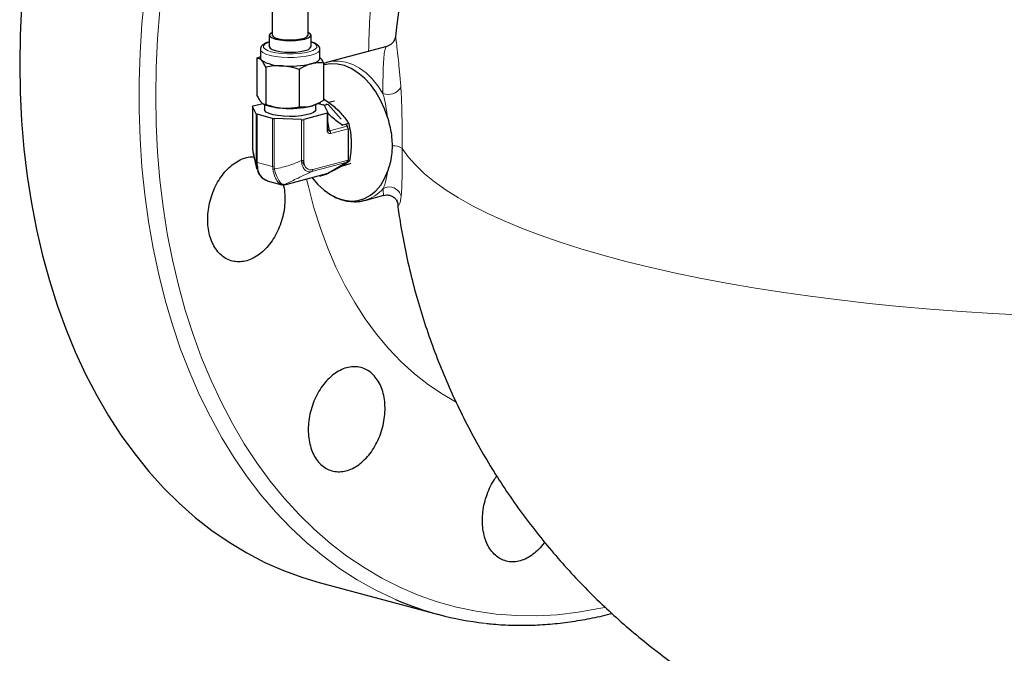
# Model space of a CAD drawing. Units: inches. Extents: x 0.5 to 33.5, y 0.5 to 21.
# Drawn here: x 28.1 to 29.8, y 12.2 to 13.3 of the extents above; entities that cross this region are included whole.
import ezdxf

# ---------------------------------------------------------------- set-up
doc = ezdxf.new("R2010")
doc.units = ezdxf.units.IN
doc.header["$MEASUREMENT"] = 0

msp = doc.modelspace()

# ---------------------------------------------------------------- linework, layer by layer
at = {"color": 7, "linetype": 'Continuous', "lineweight": 30}
for p, q in [((28.5336, 15.2274), (28.5336, 13.2604)), ((28.5961, 13.2604), (28.5961, 15.2274)), ((28.5284, 13.2604), (28.5284, 13.2403)), ((28.6013, 13.2403), (28.6013, 13.2604)), ((28.749, 13.2578), (28.749, 13.2579)), ((28.5128, 13.2354), (28.5128, 13.2203)), ((28.6169, 13.2203), (28.6169, 13.2354)), ((28.7335, 13.2407), (28.6308, 13.2132)), ((28.5068, 13.22), (28.5128, 13.2232)), ((28.5068, 13.22), (28.5068, 13.1551)), ((28.6229, 13.2116), (28.6229, 13.1467)), ((28.5223, 13.2044), (28.5223, 13.1395)), ((28.5804, 13.2002), (28.5804, 13.1353)), ((28.6179, 13.1398), (28.6158, 13.1426)), ((28.625, 13.1481), (28.6229, 13.1475)), ((28.6425, 13.1449), (28.6321, 13.1426)), ((28.4989, 13.1358), (28.4989, 13.0643)), ((28.5057, 13.1229), (28.4989, 13.1356)), ((28.5004, 13.1368), (28.5168, 13.1412)), ((28.5178, 13.1404), (28.5192, 13.1397)), ((28.5198, 13.1394), (28.5198, 13.1303)), ((28.6098, 13.1303), (28.6098, 13.1394)), ((28.6105, 13.1397), (28.6124, 13.1406)), ((28.6136, 13.141), (28.6226, 13.1386)), ((28.624, 13.1378), (28.6308, 13.1251)), ((28.6311, 13.1391), (28.6243, 13.1373)), ((28.6273, 13.1402), (28.6311, 13.1391)), ((28.6311, 13.1391), (28.654, 13.1133)), ((28.5342, 13.1149), (28.5071, 13.1221)), ((28.5844, 13.1127), (28.5371, 13.1145)), ((28.6293, 13.1239), (28.5888, 13.1131)), ((28.6308, 13.096), (28.6308, 13.1249)), ((28.6559, 13.1017), (28.656, 13.1028)), ((28.6671, 13.1058), (28.656, 13.1028)), ((28.6627, 13.1035), (28.6644, 13.1016)), ((28.6661, 13.0969), (28.6661, 13.0422)), ((28.6684, 13.0403), (28.6654, 13.0395)), ((28.6644, 13.0384), (28.632, 13.0192)), ((28.6543, 13.0312), (28.6715, 13.0367)), ((28.5596, 12.9998), (28.6314, 13.019)), ((28.6276, 13.0171), (28.6166, 13.0141)), ((28.6166, 13.0141), (28.6188, 13.0156)), ((28.5287, 13.0047), (28.55, 12.999)), ((28.5515, 12.9987), (28.5497, 12.9993)), ((28.6955, 12.9717), (28.7285, 12.9805)), ((28.6153, 12.304), (28.8238, 12.2481))]:
    msp.add_line(p, q, dxfattribs=at)
at = {"color": 8, "linetype": 'Continuous', "lineweight": 0}
for p, q in [((28.4989, 13.1356), (28.4989, 13.0641)), ((28.5057, 13.0386), (28.5057, 13.1229)), ((28.5071, 13.1221), (28.5071, 13.0378)), ((28.5342, 13.0306), (28.5342, 13.1149)), ((28.5371, 13.1145), (28.5371, 13.0302)), ((28.5844, 13.0412), (28.5844, 13.1127)), ((28.5888, 13.1131), (28.5888, 13.0416)), ((28.6293, 13.0951), (28.6293, 13.1239)), ((28.6308, 13.1093), (28.6338, 13.0934)), ((28.6338, 13.0934), (28.6644, 13.1016)), ((28.6661, 13.0969), (28.6355, 13.0887)), ((28.6044, 13.0257), (28.6661, 13.0422)), ((28.5056, 13.035), (28.5057, 13.0386)), ((28.5071, 13.0378), (28.5342, 13.0306)), ((28.5371, 13.0302), (28.5374, 13.0265)), ((28.6644, 13.0384), (28.6027, 13.0219)), ((28.5602, 13), (28.632, 13.0192))]:
    msp.add_line(p, q, dxfattribs=at)
at = {"color": 8, "linetype": 'Continuous', "lineweight": 0, "flags": 128}
for points in [[(28.3107, 13.3313), (28.3058, 13.2804), (28.3026, 13.2296), (28.3009, 13.1791), (28.3009, 13.129), (28.3026, 13.0794), (28.3058, 13.0304), (28.3107, 12.9821), (28.3172, 12.9346), (28.3254, 12.8879), (28.3351, 12.8422), (28.3464, 12.7975), (28.3592, 12.754), (28.3735, 12.7118), (28.3894, 12.6708), (28.4067, 12.6313), (28.4254, 12.5932), (28.4455, 12.5567), (28.467, 12.5218), (28.4898, 12.4886), (28.5138, 12.4571), (28.5391, 12.4275), (28.5655, 12.3998), (28.5931, 12.374), (28.6217, 12.3502), (28.6512, 12.3284), (28.6818, 12.3087), (28.7132, 12.2911), (28.7454, 12.2757), (28.7488, 12.2742)], [(28.3373, 13.3042), (28.3332, 13.2538), (28.3307, 13.2037), (28.3299, 13.154), (28.3307, 13.1046), (28.3332, 13.0558), (28.3373, 13.0077), (28.3429, 12.9603), (28.3502, 12.9137), (28.3591, 12.868), (28.3696, 12.8233), (28.3816, 12.7798), (28.3951, 12.7374), (28.4102, 12.6963), (28.4267, 12.6566), (28.4446, 12.6183), (28.464, 12.5815), (28.4847, 12.5463), (28.5067, 12.5128), (28.5301, 12.481), (28.5546, 12.451), (28.5803, 12.4229), (28.6072, 12.3966), (28.6351, 12.3723), (28.664, 12.3501), (28.6939, 12.3299), (28.7247, 12.3117), (28.7563, 12.2958), (28.7887, 12.2819), (28.8219, 12.2703), (28.8556, 12.2609), (28.89, 12.2537), (28.9248, 12.2488), (28.9601, 12.2462), (28.9957, 12.2458), (29.0316, 12.2476), (29.0678, 12.2518), (29.104, 12.2582), (29.1146, 12.2604)], [(28.5284, 13.2483), (28.5251, 13.247), (28.5206, 13.2445), (28.5182, 13.2417), (28.5182, 13.2389), (28.5206, 13.2362), (28.5251, 13.2336), (28.5317, 13.2314), (28.5399, 13.2297), (28.5494, 13.2285), (28.5596, 13.2278), (28.5701, 13.2278), (28.5803, 13.2285), (28.5898, 13.2297), (28.598, 13.2314)], [(28.598, 13.2314), (28.6046, 13.2336), (28.6091, 13.2362), (28.6115, 13.2389), (28.6115, 13.2417), (28.6091, 13.2445), (28.6046, 13.247), (28.6013, 13.2483)], [(28.6017, 13.2255), (28.5929, 13.2236), (28.5828, 13.2223), (28.5719, 13.2215), (28.5606, 13.2215), (28.5496, 13.222), (28.5392, 13.2232), (28.5301, 13.225), (28.5225, 13.2272), (28.517, 13.2298), (28.5137, 13.2327), (28.5128, 13.2354)], [(28.6169, 13.2355), (28.6165, 13.2335), (28.6137, 13.2305), (28.6087, 13.2278), (28.6017, 13.2255)], [(28.6301, 13.213), (28.6385, 13.2147), (28.6503, 13.215), (28.6623, 13.2131), (28.6743, 13.2089), (28.6861, 13.2026), (28.6974, 13.1943), (28.7082, 13.184), (28.7181, 13.1721), (28.7269, 13.1587)], [(28.7606, 13.0625), (28.7712, 13.0476), (28.7842, 13.0329), (28.7995, 13.0183), (28.8172, 13.0039), (28.8371, 12.9897), (28.8592, 12.9758), (28.8835, 12.9621), (28.91, 12.9488), (28.9386, 12.9357), (28.9692, 12.923), (29.0018, 12.9106), (29.0364, 12.8986), (29.0728, 12.887), (29.1111, 12.8759), (29.1511, 12.8651), (29.1927, 12.8549), (29.2359, 12.8451), (29.2807, 12.8359), (29.3269, 12.8271), (29.3744, 12.8189), (29.4232, 12.8113), (29.4731, 12.8042), (29.5242, 12.7977), (29.5762, 12.7917), (29.6291, 12.7864), (29.6828, 12.7817), (29.7372, 12.7776), (29.7923, 12.7741), (29.8478, 12.7712)], [(28.5936, 13.0089), (28.5966, 12.996), (28.6063, 12.9589), (28.6176, 12.9229), (28.6304, 12.8883), (28.6447, 12.855), (28.6605, 12.8232), (28.6776, 12.793), (28.6961, 12.7644), (28.7158, 12.7376), (28.7368, 12.7126), (28.759, 12.6896), (28.7823, 12.6684), (28.8067, 12.6493), (28.832, 12.6323), (28.8537, 12.6198)]]:
    msp.add_lwpolyline(points, dxfattribs=at)
at = {"color": 7, "linetype": 'Continuous', "lineweight": 30, "flags": 128}
for points in [[(28.0956, 13.3108), (28.0931, 13.2602), (28.0923, 13.2099)], [(28.5336, 13.2654), (28.5333, 13.2653), (28.5297, 13.2629), (28.5284, 13.2604), (28.5297, 13.2579), (28.5333, 13.2555), (28.5391, 13.2535), (28.5466, 13.252), (28.5554, 13.251), (28.5648, 13.2507), (28.5743, 13.251), (28.5831, 13.252), (28.5906, 13.2535), (28.5964, 13.2555), (28.6, 13.2579), (28.6013, 13.2604), (28.6, 13.2629), (28.5964, 13.2653), (28.5961, 13.2654)], [(28.5336, 13.2604), (28.5336, 13.2601), (28.5351, 13.2579), (28.5387, 13.2558), (28.5443, 13.2541), (28.5514, 13.2528), (28.5595, 13.2522), (28.568, 13.2521), (28.5763, 13.2526), (28.5837, 13.2537), (28.5897, 13.2553), (28.5939, 13.2573), (28.5959, 13.2596), (28.5961, 13.2604)], [(28.5284, 13.2403), (28.5297, 13.2378), (28.5333, 13.2355), (28.5391, 13.2334), (28.5466, 13.2319), (28.5554, 13.2309), (28.5648, 13.2306), (28.5743, 13.2309), (28.5831, 13.2319), (28.5906, 13.2334)], [(28.5128, 13.2203), (28.5132, 13.2184), (28.5145, 13.2167)], [(28.6017, 13.2104), (28.6062, 13.2118), (28.61, 13.2133), (28.613, 13.2149), (28.6152, 13.2167), (28.6165, 13.2184), (28.6169, 13.2203)], [(28.0923, 13.2099), (28.0931, 13.16), (28.0956, 13.1107), (28.0997, 13.062), (28.1054, 13.0141), (28.1127, 12.967), (28.1216, 12.9208), (28.1321, 12.8756), (28.1442, 12.8315), (28.1578, 12.7886), (28.1729, 12.747), (28.1894, 12.7067), (28.2075, 12.6679), (28.2269, 12.6306), (28.2477, 12.5949), (28.2698, 12.5608), (28.2932, 12.5285), (28.3179, 12.4979), (28.3437, 12.4693), (28.3707, 12.4425), (28.3988, 12.4177), (28.4279, 12.3949), (28.458, 12.3741), (28.489, 12.3555), (28.5208, 12.339), (28.5534, 12.3246), (28.5868, 12.3125), (28.6153, 12.304)], [(28.7353, 13.1153), (28.7297, 13.1315), (28.7228, 13.1469), (28.7144, 13.1612), (28.705, 13.1741), (28.6945, 13.1853), (28.6833, 13.1947), (28.6716, 13.202), (28.6595, 13.2071), (28.6474, 13.2099), (28.6354, 13.2104), (28.6239, 13.2084), (28.6226, 13.2081)], [(28.5004, 13.1368), (28.5, 13.1366), (28.4996, 13.1365), (28.4994, 13.1364), (28.4991, 13.1362), (28.499, 13.1361), (28.4989, 13.1359), (28.4989, 13.1357), (28.4989, 13.1356)], [(28.6098, 13.1303), (28.6089, 13.1279), (28.6056, 13.1252), (28.6001, 13.1229), (28.5928, 13.1209), (28.5839, 13.1194), (28.5739, 13.1185), (28.5635, 13.1183), (28.5532, 13.1187), (28.5435, 13.1197), (28.5349, 13.1213), (28.528, 13.1234), (28.523, 13.1259), (28.5203, 13.1286), (28.5198, 13.1303)], [(28.6293, 13.1239), (28.6297, 13.1241), (28.6301, 13.1242), (28.6303, 13.1243), (28.6306, 13.1245), (28.6307, 13.1246), (28.6308, 13.1248), (28.6308, 13.1249), (28.6308, 13.1251)], [(28.4989, 13.0641), (28.4989, 13.0643), (28.4989, 13.0643)], [(28.5861, 13.0394), (28.5862, 13.0393), (28.5898, 13.0321)], [(28.5072, 13.0264), (28.5056, 13.035), (28.5056, 13.035), (28.5056, 13.035)], [(28.603, 13.0114), (28.6031, 13.0112), (28.6132, 12.9994), (28.6242, 12.9893), (28.6358, 12.9813), (28.6477, 12.9754), (28.6599, 12.9718), (28.6719, 12.9705), (28.6837, 12.9716), (28.6948, 12.975), (28.7053, 12.9807), (28.7147, 12.9886), (28.723, 12.9984), (28.7299, 13.0101), (28.7354, 13.0234)]]:
    msp.add_lwpolyline(points, dxfattribs=at)
at = {"color": 7, "linetype": 'Continuous', "lineweight": 30}
for centre, radius, start, end in [((30.07, 13.122), 1.3281, 144.6411, 174.1315), ((28.5902, 13.2457), 0.0123, 271.7605, 334.0285), ((28.55, 13.2755), 0.0687, 238.9018, 271.1023), ((28.565, 13.3695), 0.1633, 265.221, 282.991), ((28.5548, 13.229), 0.0961, 248.2884, 267.9815), ((28.565, 13.2956), 0.1633, 265.221, 282.991), ((28.5904, 13.1821), 0.047, 283.9202, 295.3596), ((28.6222, 13.1362), 0.00242, 41.7766, 81.8566), ((28.5075, 13.1245), 0.00242, 221.7794, 261.855), ((28.5374, 13.1282), 0.0137, 256.205, 268.5356), ((28.5852, 13.1283), 0.0157, 267.0238, 283.1823), ((28.6589, 13.0969), 0.0072, 359.8725, 40.2362), ((28.6619, 13.0418), 0.00425, 306.5575, 4.6245), ((28.6307, 13.0213), 0.00244, 285.0568, 300.7425), ((28.5526, 13.0033), 0.00465, 257.1493, 294.9725), ((28.559, 13.0021), 0.00244, 285.0568, 300.7425), ((28.9644, 12.7732), 0.5436, 246.6262, 263.6713)]:
    msp.add_arc(centre, radius, start, end, dxfattribs=at)
at = {"color": 8, "linetype": 'Continuous', "lineweight": 0}
for centre, radius, start, end in [((28.7364, 13.1825), 0.0257, 248.4242, 328.1154), ((28.6292, 13.0969), 0.00188, 274.2367, 331.5536), ((28.6283, 13.0887), 0.0072, 359.8725, 40.2362), ((28.7453, 13.04), 0.0272, 55.8243, 94.932), ((28.5852, 13.0569), 0.0157, 267.0238, 283.1823), ((28.5079, 13.0361), 0.00255, 205.9001, 251.4244), ((28.5075, 13.0402), 0.00242, 221.7794, 261.855), ((28.5374, 13.0439), 0.0137, 256.205, 268.5356), ((28.5354, 13.0405), 0.0142, 266.6537, 278.4373), ((28.6002, 13.0253), 0.00425, 306.5575, 4.6245), ((28.6787, 13.0324), 0.0629, 284.9537, 320.7555), ((28.7377, 12.9737), 0.0215, 12.4997, 118.6795)]:
    msp.add_arc(centre, radius, start, end, dxfattribs=at)
for centre, major_axis, ratio, start_param, end_param in [((28.6384, 13.1013), (0.0064, 0.0123), 0.528908, 2.347863, 3.592614), ((28.6348, 13.1023), (0.00258, 0.00945), 0.327681, 2.54898, 3.592847)]:
    msp.add_ellipse(centre, major_axis=major_axis, ratio=ratio, start_param=start_param, end_param=end_param, dxfattribs=at)
at = {"color": 7, "linetype": 'Continuous', "lineweight": 30}
msp.add_ellipse((28.6348, 13.1023), major_axis=(0.00258, 0.00945), ratio=0.327681, start_param=2.348096, end_param=2.54898, dxfattribs=at)
at = {"color": 8, "linetype": 'Continuous', "lineweight": 0}
for points, knots in [([(28.7019, 13.2322), (28.7023, 13.2516), (28.7032, 13.2932), (28.7104, 13.3578), (28.7221, 13.4251), (28.7385, 13.4918), (28.7593, 13.5572), (28.7842, 13.6207), (28.8132, 13.6816), (28.8458, 13.7393), (28.8818, 13.7934), (28.9208, 13.8432), (28.9617, 13.888), (28.9905, 13.9134), (29.0046, 13.9258)], [0, 0, 0, 0, 0.073942, 0.158486, 0.243029, 0.327572, 0.412116, 0.496659, 0.581202, 0.665745, 0.750289, 0.834832, 0.919375, 1, 1, 1, 1]), ([(28.749, 13.2579), (28.749, 13.2582), (28.7489, 13.2597), (28.7496, 13.255), (28.7509, 13.2442), (28.7528, 13.2275), (28.7549, 13.2066), (28.7567, 13.1872), (28.7578, 13.1735), (28.7582, 13.169)], [0, 0, 0, 0, 0.050713, 0.244581, 0.431423, 0.623411, 0.772274, 0.925016, 1, 1, 1, 1]), ([(28.7269, 13.1587), (28.7269, 13.1627), (28.7269, 13.1749), (28.7271, 13.1922), (28.7277, 13.211), (28.7288, 13.2263), (28.7307, 13.2364), (28.7323, 13.2412), (28.7335, 13.2404), (28.7337, 13.2403)], [0, 0, 0, 0, 0.075076, 0.228103, 0.381326, 0.576265, 0.771331, 0.96827, 1, 1, 1, 1]), ([(28.7582, 13.169), (28.7584, 13.1649), (28.759, 13.1567), (28.7596, 13.1414), (28.7601, 13.1235), (28.7604, 13.1033), (28.7606, 13.0827), (28.7606, 13.0693), (28.7606, 13.0625)], [0, 0, 0, 0, 0.130529, 0.264708, 0.442711, 0.625744, 0.811343, 1, 1, 1, 1]), ([(28.7353, 13.1153), (28.7342, 13.1227), (28.7321, 13.1379), (28.7287, 13.1516), (28.7269, 13.1587)], [0, 0, 0, 0, 0.4834163, 1, 1, 1, 1]), ([(28.4989, 13.0641), (28.4995, 13.0609), (28.5007, 13.0545), (28.503, 13.0452), (28.5046, 13.0389), (28.5056, 13.035)], [0, 0, 0, 0, 0.277341, 0.556909, 1, 1, 1, 1]), ([(28.7606, 13.0625), (28.7606, 13.0539), (28.7606, 13.0364), (28.7604, 13.0155), (28.7601, 12.9996), (28.7596, 12.9873), (28.759, 12.9815), (28.7587, 12.9783)], [0, 0, 0, 0, 0.248165, 0.503764, 0.656612, 0.812886, 1, 1, 1, 1]), ([(28.5374, 13.0265), (28.5466, 13.0284), (28.5627, 13.0319), (28.5778, 13.0384), (28.5844, 13.0412)], [0, 0, 0, 0, 0.563574, 1, 1, 1, 1]), ([(28.6027, 13.0219), (28.6027, 13.0219), (28.6005, 13.0213), (28.5967, 13.0213), (28.5914, 13.0237), (28.5875, 13.0285), (28.5853, 13.0346), (28.5844, 13.0391), (28.5844, 13.0412), (28.5844, 13.0412)], [0, 0, 0, 0, 0.0000097, 0.235874, 0.4402537, 0.647892, 0.8342198, 0.9999903, 1, 1, 1, 1]), ([(28.5888, 13.0416), (28.5889, 13.0398), (28.589, 13.036), (28.5908, 13.0307), (28.5941, 13.0268), (28.5989, 13.0248), (28.6025, 13.0253), (28.6044, 13.0257)], [0, 0, 0, 0, 0.167042, 0.351732, 0.556199, 0.759765, 1, 1, 1, 1]), ([(28.5071, 13.0378), (28.5071, 13.0378), (28.5071, 13.0364), (28.5071, 13.035), (28.5071, 13.0337)], [0, 0, 0, 0, 0.000089, 1, 1, 1, 1]), ([(28.5345, 13.0263), (28.5343, 13.0277), (28.5342, 13.0292), (28.5342, 13.0306), (28.5342, 13.0306)], [0, 0, 0, 0, 0.999911, 1, 1, 1, 1]), ([(28.5497, 12.9993), (28.5491, 12.9994), (28.5469, 13), (28.5426, 13.0041), (28.5375, 13.013), (28.5356, 13.0216), (28.5345, 13.0263)], [0, 0, 0, 0, 0.087961, 0.374926, 0.662321, 1, 1, 1, 1]), ([(28.5374, 13.0265), (28.5374, 13.0265), (28.5383, 13.0215), (28.5409, 13.0131), (28.5461, 13.0043), (28.5505, 12.9994), (28.554, 12.9998), (28.5545, 12.9991), (28.5545, 12.9991)], [0, 0, 0, 0, 0.0000081, 0.3046866, 0.5635653, 0.8235847, 0.9999919, 1, 1, 1, 1]), ([(28.7274, 12.9925), (28.7286, 12.9955), (28.7318, 13.0035), (28.7342, 13.0153), (28.7354, 13.0233), (28.7354, 13.0234)], [0, 0, 0, 0, 0.362721, 0.987098, 1, 1, 1, 1]), ([(28.6027, 13.0219), (28.598, 13.0198), (28.5885, 13.0155), (28.5727, 13.0079), (28.5614, 13.0024), (28.5545, 12.9991)], [0, 0, 0, 0, 0.277447, 0.557182, 1, 1, 1, 1]), ([(28.7284, 12.9807), (28.7283, 12.9807), (28.7281, 12.9804), (28.7278, 12.982), (28.7275, 12.9856), (28.7274, 12.9902), (28.7274, 12.9925)], [0, 0, 0, 0, 0.105648, 0.405443, 0.700665, 1, 1, 1, 1]), ([(28.7587, 12.9783), (28.7582, 12.9756), (28.7574, 12.9701), (28.7561, 12.9654), (28.7548, 12.9632), (28.7537, 12.9627), (28.753, 12.9653), (28.7527, 12.9668)], [0, 0, 0, 0, 0.198522, 0.40024, 0.592093, 0.783994, 1, 1, 1, 1])]:
    msp.add_open_spline(points, degree=3, knots=knots, dxfattribs=at)
at = {"color": 7, "linetype": 'Continuous', "lineweight": 30}
for points, knots in [([(28.5284, 13.2486), (28.5266, 13.248), (28.5222, 13.2467), (28.5177, 13.2441), (28.5144, 13.2409), (28.5127, 13.2378), (28.5129, 13.2359), (28.513, 13.2355)], [0, 0, 0, 0, 0.223874, 0.51714, 0.740792, 0.933782, 1, 1, 1, 1]), ([(28.6169, 13.2357), (28.6167, 13.2371), (28.6161, 13.2398), (28.6133, 13.243), (28.6093, 13.2457), (28.6053, 13.2476), (28.602, 13.2484), (28.6013, 13.2486)], [0, 0, 0, 0, 0.20025, 0.397325, 0.631168, 0.922625, 1, 1, 1, 1]), ([(28.7488, 13.258), (28.7488, 13.2577), (28.7487, 13.2567), (28.7479, 13.2539), (28.7462, 13.25), (28.743, 13.2459), (28.7387, 13.2425), (28.7352, 13.2414), (28.7335, 13.2408)], [0, 0, 0, 0, 0.049305, 0.185335, 0.36278, 0.567062, 0.788907, 1, 1, 1, 1]), ([(28.5145, 13.2167), (28.5144, 13.2168), (28.513, 13.2182), (28.5103, 13.2198), (28.508, 13.2199), (28.5068, 13.22)], [0, 0, 0, 0, 0.0700834, 0.5307808, 1, 1, 1, 1]), ([(28.5223, 13.2044), (28.5211, 13.2069), (28.5185, 13.212), (28.5159, 13.2151), (28.5145, 13.2167)], [0, 0, 0, 0, 0.495457, 1, 1, 1, 1]), ([(28.6229, 13.2116), (28.6212, 13.2118), (28.6142, 13.2126), (28.607, 13.2113), (28.6017, 13.2104)], [0, 0, 0, 0, 0.257553, 1, 1, 1, 1]), ([(28.6169, 13.2216), (28.6177, 13.2206), (28.6198, 13.218), (28.6217, 13.214), (28.6229, 13.2116)], [0, 0, 0, 0, 0.394173, 1, 1, 1, 1]), ([(28.63, 13.2127), (28.6279, 13.2123), (28.6256, 13.2118), (28.6235, 13.2108), (28.6233, 13.2107)], [0, 0, 0, 0, 0.887907, 1, 1, 1, 1]), ([(28.5514, 13.2068), (28.5507, 13.2068), (28.5455, 13.2072), (28.5356, 13.2069), (28.5268, 13.2052), (28.5223, 13.2044)], [0, 0, 0, 0, 0.070086, 0.530784, 1, 1, 1, 1]), ([(28.5804, 13.2002), (28.5757, 13.2018), (28.5662, 13.205), (28.5563, 13.2062), (28.5514, 13.2068)], [0, 0, 0, 0, 0.495457, 1, 1, 1, 1]), ([(28.6017, 13.2104), (28.5997, 13.2098), (28.5925, 13.2076), (28.5855, 13.2034), (28.5804, 13.2002)], [0, 0, 0, 0, 0.2686362, 1, 1, 1, 1]), ([(28.5068, 13.1551), (28.508, 13.1525), (28.5106, 13.1475), (28.5132, 13.1444), (28.5145, 13.1428)], [0, 0, 0, 0, 0.49546, 1, 1, 1, 1]), ([(28.5145, 13.1428), (28.5147, 13.1426), (28.5161, 13.1413), (28.5188, 13.1396), (28.5211, 13.1395), (28.5223, 13.1395)], [0, 0, 0, 0, 0.070086, 0.530783, 1, 1, 1, 1]), ([(28.6017, 13.1365), (28.607, 13.1385), (28.6142, 13.1411), (28.6212, 13.1456), (28.6229, 13.1467)], [0, 0, 0, 0, 0.742448, 1, 1, 1, 1]), ([(28.625, 13.1481), (28.6315, 13.1434), (28.6404, 13.1369), (28.6478, 13.1298), (28.6497, 13.1279)], [0, 0, 0, 0, 0.731369, 1, 1, 1, 1]), ([(28.5223, 13.1395), (28.527, 13.1379), (28.5366, 13.1347), (28.5464, 13.1335), (28.5514, 13.1329)], [0, 0, 0, 0, 0.495456, 1, 1, 1, 1]), ([(28.5514, 13.1329), (28.5521, 13.1329), (28.5573, 13.1325), (28.5671, 13.1328), (28.5759, 13.1345), (28.5804, 13.1353)], [0, 0, 0, 0, 0.070086, 0.530783, 1, 1, 1, 1]), ([(28.5804, 13.1353), (28.5855, 13.1349), (28.5925, 13.1344), (28.5997, 13.1361), (28.6017, 13.1365)], [0, 0, 0, 0, 0.731364, 1, 1, 1, 1]), ([(28.6497, 13.1279), (28.6546, 13.1225), (28.6612, 13.1152), (28.6658, 13.1077), (28.6671, 13.1058)], [0, 0, 0, 0, 0.742452, 1, 1, 1, 1]), ([(28.656, 13.1028), (28.6537, 13.1044), (28.6447, 13.1108), (28.637, 13.1178), (28.6313, 13.123)], [0, 0, 0, 0, 0.257548, 1, 1, 1, 1]), ([(28.7353, 13.1153), (28.7367, 13.1098), (28.7397, 13.0988), (28.7424, 13.0825), (28.7428, 13.072), (28.743, 13.0671)], [0, 0, 0, 0, 0.3443288, 0.6936195, 1, 1, 1, 1]), ([(28.6671, 13.1058), (28.6682, 13.1007), (28.6705, 13.0905), (28.6711, 13.0796), (28.6714, 13.074)], [0, 0, 0, 0, 0.495462, 1, 1, 1, 1]), ([(28.6714, 13.074), (28.6714, 13.0732), (28.6715, 13.0673), (28.6709, 13.056), (28.6692, 13.0456), (28.6684, 13.0403)], [0, 0, 0, 0, 0.070088, 0.530782, 1, 1, 1, 1]), ([(28.4989, 13.0641), (28.4989, 13.0641), (28.4989, 13.0616), (28.4993, 13.0594), (28.4997, 13.0571)], [0, 0, 0, 0, 0.000051, 1, 1, 1, 1]), ([(28.4997, 13.0571), (28.5007, 13.0519), (28.5029, 13.0408), (28.5053, 13.0313), (28.5066, 13.0263)], [0, 0, 0, 0, 0.476167, 1, 1, 1, 1]), ([(28.743, 13.0671), (28.7428, 13.0617), (28.7423, 13.0507), (28.7394, 13.0362), (28.7366, 13.0274), (28.7354, 13.0234)], [0, 0, 0, 0, 0.3480245, 0.7052329, 1, 1, 1, 1]), ([(28.5526, 12.9988), (28.5529, 12.998), (28.5545, 12.9928), (28.5555, 12.9819), (28.5557, 12.9668), (28.5538, 12.9512), (28.5501, 12.9358), (28.5446, 12.921), (28.5375, 12.9072), (28.529, 12.8947), (28.5193, 12.884), (28.5088, 12.8754), (28.4977, 12.869), (28.4863, 12.8651), (28.4749, 12.8638), (28.464, 12.8651), (28.4537, 12.869), (28.4444, 12.8754), (28.4364, 12.884), (28.4298, 12.8948), (28.4248, 12.9072), (28.4217, 12.9211), (28.4205, 12.9359), (28.4211, 12.9513), (28.4237, 12.9669), (28.4281, 12.9821), (28.4342, 12.9966), (28.4418, 13.01), (28.4508, 13.0218), (28.4608, 13.0318), (28.4716, 13.0396), (28.4828, 13.045), (28.493, 13.0479), (28.4991, 13.0478), (28.5016, 13.0478)], [0, 0, 0, 0, 0.005945, 0.038362, 0.070778, 0.103195, 0.135611, 0.168031, 0.20045, 0.232875, 0.2653, 0.29773, 0.330159, 0.36259, 0.395021, 0.427449, 0.459878, 0.492304, 0.524729, 0.55715, 0.58957, 0.621988, 0.654406, 0.686823, 0.71924, 0.751659, 0.784077, 0.816499, 0.848922, 0.881348, 0.913775, 0.946204, 0.978634, 1, 1, 1, 1]), ([(28.6684, 13.0403), (28.6661, 13.0387), (28.6615, 13.0354), (28.655, 13.0316), (28.6517, 13.0297)], [0, 0, 0, 0, 0.495457, 1, 1, 1, 1]), ([(28.5071, 13.0337), (28.5076, 13.0291), (28.5084, 13.0208), (28.5152, 13.0115), (28.5222, 13.0065), (28.5273, 13.0053), (28.5287, 13.0049)], [0, 0, 0, 0, 0.330385, 0.611572, 0.892339, 1, 1, 1, 1]), ([(28.5075, 13.0241), (28.5079, 13.0227), (28.5092, 13.0187), (28.5133, 13.0134), (28.5183, 13.0089), (28.5222, 13.0073), (28.5236, 13.0067)], [0, 0, 0, 0, 0.180058, 0.497453, 0.812941, 1, 1, 1, 1]), ([(28.6517, 13.0297), (28.6512, 13.0294), (28.6475, 13.0273), (28.6398, 13.0231), (28.6317, 13.0191), (28.6276, 13.0171)], [0, 0, 0, 0, 0.0700892, 0.5307829, 1, 1, 1, 1]), ([(28.5545, 12.9991), (28.555, 12.9991), (28.5563, 12.9991), (28.5586, 12.9996), (28.5602, 13)], [0, 0, 0, 0, 0.339904, 1, 1, 1, 1]), ([(28.6392, 12.9794), (28.6392, 12.9793), (28.6432, 12.9768), (28.6517, 12.9736), (28.6643, 12.9701), (28.677, 12.9691), (28.6872, 12.9696), (28.6929, 12.9713), (28.6947, 12.9718)], [0, 0, 0, 0, 0.001874, 0.232458, 0.459557, 0.682088, 0.900021, 1, 1, 1, 1]), ([(28.7284, 12.9804), (28.7301, 12.9808), (28.7339, 12.9816), (28.7397, 12.9806), (28.7447, 12.9781), (28.7482, 12.9751), (28.7504, 12.9723), (28.7515, 12.9702), (28.7519, 12.9691), (28.7519, 12.9689), (28.7519, 12.9689)], [0, 0, 0, 0, 0.116331, 0.259768, 0.389011, 0.510278, 0.628596, 0.753994, 0.89858, 1, 1, 1, 1]), ([(28.7527, 12.9668), (28.7524, 12.9673), (28.7519, 12.9682), (28.7516, 12.9714), (28.7515, 12.9724)], [0, 0, 0, 0, 0.689057, 1, 1, 1, 1]), ([(28.7521, 12.9686), (28.7536, 12.9573), (28.7572, 12.9299), (28.7653, 12.8868), (28.7759, 12.8393), (28.7885, 12.7924), (28.803, 12.7463), (28.8193, 12.7009), (28.8374, 12.6563), (28.8572, 12.6127), (28.8788, 12.57), (28.9019, 12.5283), (28.9266, 12.4877), (28.9528, 12.4483), (28.9805, 12.4101), (29.0097, 12.3731), (29.0401, 12.3374), (29.0718, 12.3031), (29.1048, 12.2701), (29.1388, 12.2385), (29.174, 12.2083), (29.2102, 12.1796), (29.2474, 12.1524), (29.2855, 12.1267), (29.3146, 12.1083), (29.3313, 12.0988), (29.3347, 12.0969)], [0, 0, 0, 0, 0.031319, 0.076236, 0.121016, 0.16566, 0.210168, 0.254542, 0.298781, 0.342888, 0.386862, 0.430703, 0.474412, 0.517989, 0.561435, 0.604749, 0.647935, 0.690992, 0.733923, 0.776732, 0.819423, 0.862004, 0.904483, 0.946876, 0.989201, 1, 1, 1, 1]), ([(28.7116, 12.6653), (28.7141, 12.6622), (28.7191, 12.656), (28.7247, 12.6443), (28.7286, 12.6311), (28.7306, 12.6168), (28.7308, 12.6016), (28.729, 12.5861), (28.7254, 12.5707), (28.7201, 12.5557), (28.7131, 12.5418), (28.7047, 12.5292), (28.6951, 12.5183), (28.6847, 12.5094), (28.6737, 12.5028), (28.6623, 12.4986), (28.6511, 12.497), (28.6401, 12.498), (28.6298, 12.5017), (28.6205, 12.5077), (28.6124, 12.5162), (28.6057, 12.5266), (28.6008, 12.5389), (28.5975, 12.5526), (28.5962, 12.5673), (28.5967, 12.5827), (28.5991, 12.5982), (28.6034, 12.6135), (28.6094, 12.6281), (28.6169, 12.6416), (28.6258, 12.6536), (28.6357, 12.6638), (28.6464, 12.6718), (28.6576, 12.6776), (28.669, 12.6807), (28.6802, 12.6814), (28.6909, 12.6793), (28.7018, 12.6745), (28.7081, 12.6686), (28.7116, 12.6653)], [0, 0, 0, 0, 0.026842, 0.053684, 0.080525, 0.107367, 0.134212, 0.161056, 0.187904, 0.214753, 0.241606, 0.268458, 0.295312, 0.322165, 0.349017, 0.375869, 0.402718, 0.429567, 0.456413, 0.483258, 0.510101, 0.536944, 0.563786, 0.590628, 0.617472, 0.644315, 0.671162, 0.698008, 0.724858, 0.751708, 0.778561, 0.805414, 0.832267, 0.859121, 0.885972, 0.912824, 0.939671, 0.966518, 1, 1, 1, 1]), ([(29.0092, 12.3742), (29.009, 12.3739), (29.0061, 12.3693), (28.9994, 12.362), (28.9892, 12.3527), (28.9782, 12.3459), (28.967, 12.3414), (28.9558, 12.3395), (28.9449, 12.3403), (28.9346, 12.3436), (28.9253, 12.3494), (28.9171, 12.3576), (28.9104, 12.3678), (28.9053, 12.3799), (28.902, 12.3934), (28.9004, 12.4081), (28.9009, 12.4234), (28.9031, 12.4389), (28.9073, 12.4542), (28.9131, 12.4689), (28.9194, 12.4808), (28.9241, 12.4872), (28.9259, 12.4896)], [0, 0, 0, 0, 0.003735, 0.057305, 0.110869, 0.164433, 0.21799, 0.271547, 0.325099, 0.378651, 0.432202, 0.485753, 0.539306, 0.592859, 0.646418, 0.699977, 0.753543, 0.80711, 0.860681, 0.914253, 0.967826, 1, 1, 1, 1]), ([(28.9062, 12.2328), (28.9094, 12.2324), (28.9238, 12.2305), (28.9498, 12.2292), (28.9842, 12.2289), (29.0189, 12.2309), (29.0538, 12.2348), (29.0888, 12.2409), (29.1132, 12.246), (29.1259, 12.2497), (29.1269, 12.2499)], [0, 0, 0, 0, 0.044101, 0.200851, 0.357682, 0.514618, 0.671681, 0.828885, 0.986236, 1, 1, 1, 1])]:
    msp.add_open_spline(points, degree=3, knots=knots, dxfattribs=at)

doc.saveas('drawing.dxf')
